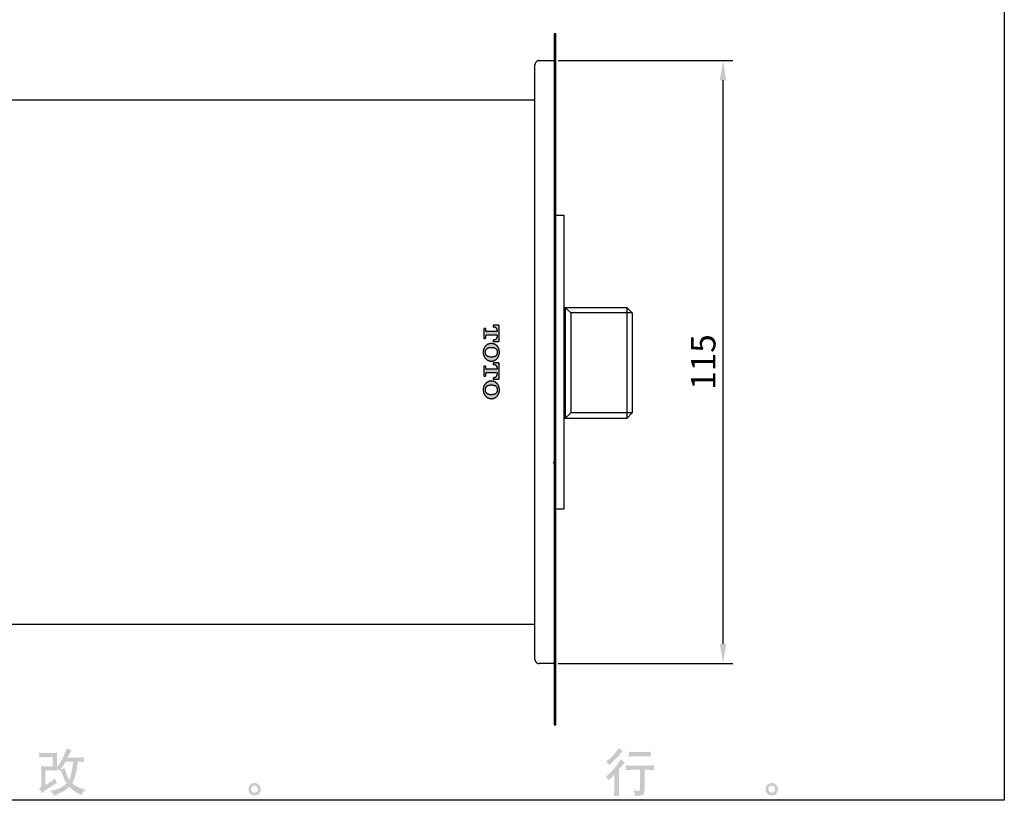
# Model space of a CAD drawing. Units: inches. Extents: x 6.9 to 85.5, y 221.8 to 281.8.
# Drawn here: x 45.2 to 85.5, y 221.8 to 253.8 of the extents above; entities that cross this region are included whole.
import ezdxf

# ---------------------------------------------------------------- set-up
doc = ezdxf.new("R2010")
doc.units = ezdxf.units.IN
doc.header["$MEASUREMENT"] = 0
doc.layers.add('图层 1', color=7, linetype='Continuous')
doc.styles.get("Standard").update_dxf_attribs({"font": 'arial.ttf'})
doc.dimstyles.new('hau', dxfattribs={"dimtxt": 1, "dimasz": 0.8, "dimexe": 0.4, "dimexo": 0.2, "dimgap": 0.3, "dimtad": 1, "dimdec": 1, "dimzin": 0, "dimdsep": 46, "dimtxsty": 'Standard', "dimcen": 0.09, "dimadec": 0, "dimazin": 0, "dimtfac": 1, "dimtdec": 1, "dimtofl": 0, "dimtmove": 0, "dimatfit": 3, "dimfxl": 1, "dimtolj": 1, "dimtzin": 0, "dimarcsym": 0})

# ---------------------------------------------------------------- blocks, each defined once
blk = doc.blocks.new('*D8')
at = {"color": 0, "lineweight": -2, "transparency": 16777216}
for p, q in [((67.243, 252.104), (74.394, 252.104)), ((73.994, 228.232), (73.994, 251.304)), ((67.243, 227.432), (74.394, 227.432))]:
    blk.add_line(p, q, dxfattribs=at)
at = {"color": 0, "transparency": 16777216}
for points in [[(73.86, 251.304), (74.127, 251.304), (73.994, 252.104)], [(73.86, 228.232), (74.127, 228.232), (73.994, 227.432)]]:
    blk.add_solid(points, dxfattribs=at)
at = {"layer": 'Defpoints', "color": 0, "transparency": 16777216}
for p in [(67.043, 252.104), (73.994, 252.104), (67.043, 227.432)]:
    blk.add_point(p, dxfattribs=at)
at = {"color": 0, "lineweight": -2, "transparency": 16777216, "insert": (73.183, 239.768), "char_height": 1, "attachment_point": 5, "rotation": 90}
blk.add_mtext('\\A1;115', dxfattribs=at)

msp = doc.modelspace()

# ---------------------------------------------------------------- hatches: boundary and pattern name
h = msp.add_hatch(color=256)
h.dxf.hatch_style = 1
h.paths.add_polyline_path([(67.084, 235.666), (67.151, 235.733), (67.151, 253.207), (67.084, 253.207)])
h = msp.add_hatch(color=256)
h.dxf.hatch_style = 1
h.paths.add_polyline_path([(67.084, 224.925), (67.151, 224.925), (67.151, 253.207), (67.084, 253.207)])
at = {"lineweight": -2}
h = msp.add_hatch(color=256, dxfattribs=at)
h.dxf.hatch_style = 1
h.paths.add_polyline_path([(64.819, 241.273), (64.587, 241.273), (64.587, 241.198), (64.619, 241.198), (64.628, 241.198), (64.636, 241.198), (64.645, 241.193), (64.655, 241.193), (64.663, 241.188), (64.672, 241.188), (64.677, 241.184), (64.693, 241.176), (64.699, 241.171), (64.713, 241.156), (64.717, 241.153), (64.721, 241.144), (64.726, 241.135), (64.73, 241.131), (64.735, 241.122), (64.739, 241.113), (64.744, 241.104), (64.744, 241.095), (64.744, 241.082), (64.748, 241.073), (64.748, 241.015), (64.32, 241.015), (64.311, 241.015), (64.307, 241.015), (64.297, 241.024), (64.293, 241.024), (64.289, 241.028), (64.284, 241.033), (64.28, 241.037), (64.28, 241.041), (64.275, 241.046), (64.275, 241.055), (64.275, 241.059), (64.275, 241.14), (64.2, 241.14), (64.2, 240.733), (64.275, 240.733), (64.275, 240.814), (64.275, 240.828), (64.275, 240.832), (64.28, 240.836), (64.28, 240.841), (64.284, 240.845), (64.289, 240.85), (64.293, 240.85), (64.298, 240.854), (64.302, 240.858), (64.311, 240.858), (64.315, 240.863), (64.32, 240.863), (64.748, 240.863), (64.748, 240.805), (64.744, 240.796), (64.744, 240.787), (64.744, 240.778), (64.744, 240.769), (64.739, 240.76), (64.735, 240.756), (64.726, 240.739), (64.721, 240.733), (64.717, 240.725), (64.712, 240.72), (64.708, 240.711), (64.699, 240.707), (64.694, 240.702), (64.685, 240.698), (64.677, 240.693), (64.672, 240.689), (64.663, 240.685), (64.655, 240.685), (64.645, 240.68), (64.636, 240.68), (64.628, 240.68), (64.619, 240.68), (64.587, 240.68), (64.587, 240.604), (64.819, 240.604)])
h.paths.add_polyline_path([(64.752, 240.421), (64.744, 240.43), (64.735, 240.439), (64.721, 240.448), (64.712, 240.457), (64.699, 240.466), (64.69, 240.475), (64.677, 240.484), (64.663, 240.488), (64.655, 240.497), (64.641, 240.502), (64.628, 240.506), (64.614, 240.515), (64.601, 240.52), (64.587, 240.52), (64.574, 240.524), (64.561, 240.528), (64.547, 240.528), (64.53, 240.528), (64.516, 240.528), (64.503, 240.528), (64.489, 240.528), (64.476, 240.528), (64.463, 240.528), (64.449, 240.524), (64.436, 240.52), (64.418, 240.52), (64.405, 240.515), (64.396, 240.506), (64.382, 240.502), (64.369, 240.497), (64.355, 240.488), (64.342, 240.484), (64.333, 240.475), (64.32, 240.466), (64.307, 240.457), (64.298, 240.448), (64.289, 240.439), (64.28, 240.43), (64.267, 240.421), (64.258, 240.408), (64.249, 240.399), (64.244, 240.386), (64.235, 240.372), (64.226, 240.359), (64.217, 240.346), (64.213, 240.332), (64.208, 240.319), (64.2, 240.305), (64.195, 240.292), (64.191, 240.274), (64.187, 240.261), (64.187, 240.243), (64.182, 240.23), (64.182, 240.216), (64.177, 240.198), (64.177, 240.185), (64.177, 240.167), (64.177, 240.154), (64.177, 240.136), (64.182, 240.122), (64.182, 240.109), (64.187, 240.091), (64.187, 240.078), (64.191, 240.065), (64.195, 240.047), (64.2, 240.033), (64.208, 240.02), (64.213, 240.007), (64.217, 239.989), (64.226, 239.975), (64.235, 239.962), (64.244, 239.953), (64.249, 239.94), (64.258, 239.926), (64.267, 239.917), (64.28, 239.908), (64.289, 239.895), (64.298, 239.886), (64.307, 239.877), (64.32, 239.868), (64.333, 239.864), (64.342, 239.855), (64.355, 239.846), (64.369, 239.842), (64.382, 239.833), (64.396, 239.828), (64.405, 239.824), (64.418, 239.819), (64.436, 239.815), (64.449, 239.815), (64.463, 239.81), (64.476, 239.81), (64.489, 239.806), (64.503, 239.806), (64.516, 239.806), (64.53, 239.806), (64.547, 239.81), (64.561, 239.81), (64.574, 239.815), (64.587, 239.815), (64.601, 239.819), (64.614, 239.824), (64.628, 239.828), (64.641, 239.833), (64.655, 239.842), (64.663, 239.846), (64.677, 239.855), (64.69, 239.864), (64.699, 239.868), (64.712, 239.877), (64.721, 239.886), (64.735, 239.895), (64.744, 239.908), (64.752, 239.917), (64.761, 239.926), (64.77, 239.94), (64.779, 239.953), (64.788, 239.962), (64.793, 239.975), (64.801, 239.989), (64.806, 240.007), (64.815, 240.02), (64.819, 240.033), (64.824, 240.047), (64.828, 240.065), (64.833, 240.078), (64.837, 240.091), (64.837, 240.109), (64.842, 240.122), (64.842, 240.136), (64.842, 240.154), (64.842, 240.167), (64.842, 240.185), (64.842, 240.198), (64.842, 240.216), (64.837, 240.23), (64.837, 240.243), (64.833, 240.261), (64.828, 240.274), (64.824, 240.292), (64.819, 240.305), (64.815, 240.319), (64.806, 240.332), (64.801, 240.346), (64.793, 240.359), (64.788, 240.372), (64.779, 240.386), (64.77, 240.399), (64.761, 240.408)])
h.paths.add_polyline_path([(64.592, 240.35), (64.61, 240.346), (64.623, 240.341), (64.641, 240.337), (64.655, 240.332), (64.663, 240.328), (64.672, 240.323), (64.681, 240.319), (64.69, 240.314), (64.699, 240.305), (64.708, 240.301), (64.717, 240.296), (64.721, 240.288), (64.73, 240.279), (64.735, 240.274), (64.739, 240.265), (64.744, 240.256), (64.748, 240.247), (64.752, 240.238), (64.757, 240.23), (64.761, 240.216), (64.761, 240.207), (64.766, 240.198), (64.766, 240.189), (64.766, 240.18), (64.766, 240.167), (64.766, 240.158), (64.766, 240.149), (64.766, 240.141), (64.761, 240.127), (64.761, 240.118), (64.757, 240.109), (64.752, 240.1), (64.748, 240.091), (64.744, 240.082), (64.739, 240.074), (64.735, 240.065), (64.73, 240.055), (64.721, 240.051), (64.717, 240.042), (64.708, 240.038), (64.699, 240.029), (64.69, 240.024), (64.681, 240.02), (64.672, 240.015), (64.663, 240.011), (64.655, 240.007), (64.641, 240.002), (64.623, 239.998), (64.61, 239.993), (64.592, 239.989), (64.574, 239.984), (64.561, 239.984), (64.543, 239.984), (64.525, 239.98), (64.512, 239.98), (64.494, 239.98), (64.476, 239.984), (64.463, 239.984), (64.445, 239.984), (64.427, 239.989), (64.414, 239.993), (64.396, 239.998), (64.382, 240.002), (64.365, 240.007), (64.355, 240.011), (64.347, 240.015), (64.338, 240.02), (64.329, 240.024), (64.32, 240.029), (64.315, 240.038), (64.307, 240.042), (64.298, 240.051), (64.293, 240.055), (64.284, 240.065), (64.28, 240.074), (64.275, 240.082), (64.271, 240.091), (64.267, 240.1), (64.262, 240.109), (64.262, 240.118), (64.258, 240.127), (64.258, 240.141), (64.253, 240.149), (64.253, 240.158), (64.253, 240.167), (64.253, 240.18), (64.253, 240.189), (64.258, 240.198), (64.258, 240.207), (64.262, 240.216), (64.262, 240.23), (64.267, 240.238), (64.271, 240.247), (64.275, 240.256), (64.28, 240.265), (64.284, 240.274), (64.293, 240.279), (64.298, 240.288), (64.307, 240.296), (64.315, 240.301), (64.32, 240.305), (64.329, 240.314), (64.338, 240.319), (64.347, 240.323), (64.355, 240.328), (64.365, 240.332), (64.382, 240.337), (64.396, 240.341), (64.414, 240.346), (64.427, 240.35), (64.445, 240.35), (64.463, 240.354), (64.476, 240.354), (64.494, 240.354), (64.512, 240.354), (64.525, 240.354), (64.543, 240.354), (64.561, 240.354), (64.574, 240.35)], flags=16)
h.paths.add_polyline_path([(64.819, 239.735), (64.587, 239.735), (64.587, 239.659), (64.619, 239.659), (64.628, 239.659), (64.636, 239.659), (64.645, 239.659), (64.655, 239.654), (64.663, 239.654), (64.672, 239.65), (64.677, 239.645), (64.694, 239.637), (64.699, 239.632), (64.708, 239.627), (64.712, 239.618), (64.717, 239.614), (64.721, 239.605), (64.726, 239.601), (64.73, 239.592), (64.735, 239.583), (64.739, 239.574), (64.744, 239.565), (64.744, 239.542), (64.748, 239.534), (64.748, 239.476), (64.32, 239.476), (64.311, 239.476), (64.307, 239.48), (64.302, 239.48), (64.298, 239.485), (64.293, 239.485), (64.289, 239.489), (64.284, 239.494), (64.275, 239.503), (64.275, 239.511), (64.275, 239.525), (64.275, 239.605), (64.2, 239.605), (64.2, 239.195), (64.275, 239.195), (64.275, 239.275), (64.275, 239.289), (64.275, 239.293), (64.28, 239.297), (64.28, 239.302), (64.284, 239.306), (64.293, 239.315), (64.298, 239.315), (64.302, 239.32), (64.307, 239.32), (64.311, 239.324), (64.32, 239.324), (64.748, 239.324), (64.748, 239.266), (64.744, 239.257), (64.744, 239.248), (64.744, 239.239), (64.744, 239.23), (64.739, 239.226), (64.735, 239.217), (64.727, 239.201), (64.721, 239.195), (64.717, 239.186), (64.712, 239.181), (64.708, 239.172), (64.699, 239.168), (64.694, 239.164), (64.685, 239.159), (64.677, 239.154), (64.672, 239.15), (64.663, 239.146), (64.655, 239.146), (64.645, 239.141), (64.636, 239.141), (64.628, 239.141), (64.619, 239.141), (64.587, 239.141), (64.587, 239.065), (64.819, 239.065)])
h.paths.add_polyline_path([(64.824, 238.753), (64.819, 238.766), (64.815, 238.78), (64.806, 238.793), (64.801, 238.807), (64.793, 238.82), (64.788, 238.833), (64.779, 238.846), (64.77, 238.86), (64.761, 238.869), (64.752, 238.882), (64.744, 238.891), (64.735, 238.9), (64.721, 238.914), (64.712, 238.922), (64.699, 238.932), (64.69, 238.936), (64.677, 238.945), (64.663, 238.954), (64.655, 238.958), (64.641, 238.963), (64.628, 238.971), (64.614, 238.976), (64.601, 238.981), (64.587, 238.981), (64.574, 238.985), (64.561, 238.99), (64.547, 238.99), (64.53, 238.99), (64.516, 238.994), (64.503, 238.994), (64.489, 238.99), (64.476, 238.99), (64.463, 238.99), (64.449, 238.985), (64.436, 238.981), (64.418, 238.981), (64.405, 238.976), (64.396, 238.971), (64.382, 238.963), (64.369, 238.958), (64.355, 238.954), (64.342, 238.945), (64.333, 238.936), (64.32, 238.932), (64.307, 238.922), (64.298, 238.914), (64.289, 238.9), (64.28, 238.891), (64.267, 238.882), (64.258, 238.869), (64.249, 238.86), (64.244, 238.846), (64.235, 238.833), (64.226, 238.82), (64.217, 238.807), (64.213, 238.793), (64.208, 238.78), (64.2, 238.766), (64.195, 238.753), (64.191, 238.735), (64.187, 238.722), (64.187, 238.708), (64.182, 238.691), (64.182, 238.677), (64.177, 238.66), (64.177, 238.646), (64.177, 238.633), (64.177, 238.615), (64.177, 238.601), (64.182, 238.584), (64.182, 238.57), (64.187, 238.553), (64.187, 238.539), (64.191, 238.525), (64.195, 238.508), (64.2, 238.494), (64.208, 238.481), (64.213, 238.467), (64.217, 238.454), (64.226, 238.441), (64.235, 238.427), (64.244, 238.414), (64.249, 238.401), (64.258, 238.392), (64.267, 238.378), (64.28, 238.369), (64.289, 238.36), (64.298, 238.347), (64.307, 238.338), (64.32, 238.334), (64.333, 238.325), (64.342, 238.316), (64.355, 238.307), (64.369, 238.302), (64.382, 238.298), (64.396, 238.289), (64.405, 238.285), (64.418, 238.281), (64.436, 238.281), (64.449, 238.276), (64.463, 238.271), (64.476, 238.271), (64.489, 238.271), (64.503, 238.267), (64.516, 238.267), (64.53, 238.271), (64.547, 238.271), (64.561, 238.271), (64.574, 238.276), (64.587, 238.281), (64.601, 238.281), (64.614, 238.285), (64.628, 238.289), (64.641, 238.298), (64.655, 238.302), (64.663, 238.307), (64.677, 238.316), (64.69, 238.325), (64.699, 238.334), (64.712, 238.338), (64.721, 238.347), (64.735, 238.36), (64.744, 238.369), (64.752, 238.378), (64.761, 238.392), (64.77, 238.401), (64.779, 238.414), (64.788, 238.427), (64.793, 238.441), (64.801, 238.454), (64.806, 238.467), (64.815, 238.481), (64.819, 238.494), (64.824, 238.508), (64.828, 238.525), (64.833, 238.539), (64.837, 238.553), (64.837, 238.57), (64.842, 238.584), (64.842, 238.601), (64.842, 238.615), (64.842, 238.633), (64.842, 238.646), (64.842, 238.66), (64.842, 238.677), (64.837, 238.691), (64.837, 238.708), (64.833, 238.722), (64.828, 238.735)])
h.paths.add_polyline_path([(64.735, 238.735), (64.739, 238.726), (64.744, 238.717), (64.748, 238.708), (64.752, 238.699), (64.757, 238.691), (64.761, 238.682), (64.761, 238.668), (64.766, 238.66), (64.766, 238.65), (64.766, 238.641), (64.766, 238.633), (64.766, 238.619), (64.766, 238.61), (64.766, 238.601), (64.761, 238.592), (64.761, 238.579), (64.757, 238.57), (64.752, 238.561), (64.748, 238.553), (64.744, 238.543), (64.739, 238.535), (64.735, 238.525), (64.73, 238.521), (64.721, 238.512), (64.717, 238.503), (64.708, 238.499), (64.699, 238.49), (64.69, 238.486), (64.681, 238.481), (64.672, 238.477), (64.663, 238.472), (64.655, 238.467), (64.641, 238.463), (64.623, 238.459), (64.61, 238.454), (64.592, 238.45), (64.574, 238.45), (64.561, 238.445), (64.543, 238.445), (64.525, 238.441), (64.512, 238.441), (64.494, 238.441), (64.476, 238.445), (64.463, 238.445), (64.445, 238.45), (64.427, 238.45), (64.414, 238.454), (64.396, 238.459), (64.382, 238.463), (64.365, 238.467), (64.355, 238.472), (64.347, 238.477), (64.338, 238.481), (64.329, 238.486), (64.32, 238.49), (64.315, 238.499), (64.307, 238.503), (64.298, 238.512), (64.293, 238.521), (64.284, 238.525), (64.28, 238.535), (64.275, 238.543), (64.271, 238.553), (64.267, 238.561), (64.262, 238.57), (64.262, 238.579), (64.258, 238.592), (64.258, 238.601), (64.253, 238.61), (64.253, 238.619), (64.253, 238.633), (64.253, 238.641), (64.253, 238.65), (64.258, 238.66), (64.258, 238.668), (64.262, 238.682), (64.262, 238.691), (64.267, 238.699), (64.271, 238.708), (64.275, 238.717), (64.28, 238.726), (64.284, 238.735), (64.293, 238.74), (64.298, 238.749), (64.307, 238.758), (64.315, 238.762), (64.32, 238.771), (64.329, 238.775), (64.338, 238.78), (64.347, 238.784), (64.355, 238.789), (64.365, 238.793), (64.382, 238.798), (64.396, 238.802), (64.414, 238.807), (64.427, 238.811), (64.445, 238.811), (64.463, 238.816), (64.476, 238.816), (64.494, 238.82), (64.512, 238.82), (64.525, 238.82), (64.543, 238.816), (64.561, 238.816), (64.574, 238.811), (64.592, 238.811), (64.61, 238.807), (64.623, 238.802), (64.641, 238.798), (64.655, 238.793), (64.663, 238.789), (64.672, 238.784), (64.681, 238.78), (64.69, 238.775), (64.699, 238.771), (64.708, 238.762), (64.717, 238.758), (64.721, 238.749), (64.73, 238.74)], flags=16)
at = {"layer": '图层 1'}
h = msp.add_hatch(color=256, dxfattribs=at)
h.dxf.hatch_style = 2
edge = h.paths.add_edge_path()
edge.add_spline(control_points=[(46.119, 222.123), (46.119, 222.123), (46.181, 222.176), (46.181, 222.176), (46.242, 222.229), (46.31, 222.279), (46.385, 222.327), (46.385, 222.327), (46.513, 222.404), (46.513, 222.404), (46.513, 222.404), (46.652, 222.493), (46.652, 222.493), (46.652, 222.493), (46.73, 222.54), (46.73, 222.54), (46.706, 222.583), (46.688, 222.617), (46.679, 222.641), (46.67, 222.665), (46.661, 222.695), (46.652, 222.732), (46.584, 222.673), (46.52, 222.624), (46.459, 222.586), (46.459, 222.586), (46.255, 222.453), (46.255, 222.453), (46.255, 222.453), (46.255, 223.051), (46.255, 223.051), (46.255, 223.051), (46.513, 223.051), (46.513, 223.051), (46.584, 223.051), (46.662, 223.048), (46.748, 223.04), (46.745, 223.075), (46.743, 223.11), (46.743, 223.146), (46.775, 223.111), (46.807, 223.076), (46.838, 223.038), (46.838, 223.038), (46.884, 223.102), (46.884, 223.102), (46.9, 223.049), (46.922, 222.983), (46.951, 222.903), (46.979, 222.824), (47.006, 222.757), (47.031, 222.701), (47.057, 222.645), (47.09, 222.586), (47.132, 222.524), (47.085, 222.477), (47.011, 222.424), (46.911, 222.365), (46.81, 222.305), (46.69, 222.261), (46.549, 222.232), (46.549, 222.232), (46.461, 222.214), (46.461, 222.214), (46.508, 222.165), (46.539, 222.132), (46.553, 222.114), (46.568, 222.095), (46.586, 222.063), (46.609, 222.019), (46.609, 222.019), (46.686, 222.048), (46.686, 222.048), (46.716, 222.059), (46.767, 222.083), (46.84, 222.119), (46.913, 222.154), (46.978, 222.19), (47.035, 222.223), (47.091, 222.257), (47.16, 222.31), (47.239, 222.383), (47.314, 222.317), (47.38, 222.261), (47.438, 222.216), (47.496, 222.17), (47.577, 222.122), (47.682, 222.071), (47.682, 222.071), (47.731, 222.046), (47.731, 222.046), (47.77, 222.112), (47.797, 222.155), (47.812, 222.174), (47.827, 222.192), (47.861, 222.22), (47.913, 222.257), (47.913, 222.257), (47.839, 222.278), (47.839, 222.278), (47.763, 222.298), (47.683, 222.329), (47.6, 222.37), (47.516, 222.411), (47.462, 222.441), (47.436, 222.462), (47.411, 222.482), (47.386, 222.505), (47.361, 222.53), (47.418, 222.632), (47.458, 222.73), (47.483, 222.826), (47.508, 222.921), (47.528, 223.02), (47.544, 223.125), (47.56, 223.229), (47.573, 223.324), (47.585, 223.409), (47.585, 223.409), (47.618, 223.409), (47.618, 223.409), (47.623, 223.409), (47.697, 223.406), (47.839, 223.399), (47.833, 223.452), (47.83, 223.483), (47.829, 223.492), (47.828, 223.502), (47.829, 223.514), (47.83, 223.528), (47.832, 223.543), (47.835, 223.563), (47.839, 223.59), (47.755, 223.582), (47.681, 223.579), (47.618, 223.58), (47.618, 223.58), (47.173, 223.58), (47.173, 223.58), (47.242, 223.722), (47.283, 223.803), (47.295, 223.823), (47.295, 223.823), (47.328, 223.881), (47.328, 223.881), (47.239, 223.909), (47.172, 223.936), (47.13, 223.964), (47.13, 223.964), (47.103, 223.877), (47.103, 223.877), (47.095, 223.852), (47.077, 223.807), (47.051, 223.741), (47.025, 223.676), (47.005, 223.628), (46.992, 223.6), (46.979, 223.572), (46.951, 223.518), (46.907, 223.439), (46.862, 223.359), (46.823, 223.302), (46.789, 223.266), (46.789, 223.266), (46.737, 223.212), (46.737, 223.212), (46.737, 223.212), (46.737, 223.551), (46.737, 223.551), (46.737, 223.584), (46.737, 223.616), (46.738, 223.645), (46.738, 223.676), (46.742, 223.719), (46.748, 223.776), (46.657, 223.77), (46.583, 223.768), (46.528, 223.768), (46.528, 223.768), (46.251, 223.768), (46.251, 223.768), (46.184, 223.768), (46.102, 223.77), (46.002, 223.776), (46.002, 223.776), (46.009, 223.721), (46.009, 223.721), (46.009, 223.721), (46.009, 223.682), (46.009, 223.682), (46.009, 223.682), (46.009, 223.654), (46.009, 223.654), (46.007, 223.639), (46.005, 223.617), (46.002, 223.588), (46.11, 223.594), (46.195, 223.597), (46.257, 223.597), (46.257, 223.597), (46.552, 223.597), (46.552, 223.597), (46.552, 223.597), (46.552, 223.222), (46.552, 223.222), (46.552, 223.222), (46.309, 223.222), (46.309, 223.222), (46.245, 223.222), (46.17, 223.225), (46.082, 223.232), (46.082, 223.232), (46.088, 223.096), (46.088, 223.096), (46.091, 223.033), (46.092, 222.992), (46.092, 222.974), (46.092, 222.974), (46.092, 222.476), (46.092, 222.476), (46.092, 222.449), (46.09, 222.427), (46.087, 222.409), (46.083, 222.392), (46.077, 222.377), (46.068, 222.364), (46.059, 222.351), (46.035, 222.329), (45.995, 222.298), (46.045, 222.241), (46.086, 222.182), (46.119, 222.123)], knot_values=[0, 0, 0, 0, 0.352778, 0.352778, 0.352778, 0.705556, 0.705556, 0.705556, 1.058333, 1.058333, 1.058333, 1.411111, 1.411111, 1.411111, 1.763889, 1.763889, 1.763889, 2.116667, 2.116667, 2.116667, 2.469444, 2.469444, 2.469444, 2.822222, 2.822222, 2.822222, 3.175, 3.175, 3.175, 3.527778, 3.527778, 3.527778, 3.880556, 3.880556, 3.880556, 4.233333, 4.233333, 4.233333, 4.586111, 4.586111, 4.586111, 4.938889, 4.938889, 4.938889, 5.291667, 5.291667, 5.291667, 5.644444, 5.644444, 5.644444, 5.997222, 5.997222, 5.997222, 6.35, 6.35, 6.35, 6.702778, 6.702778, 6.702778, 7.055556, 7.055556, 7.055556, 7.408333, 7.408333, 7.408333, 7.761111, 7.761111, 7.761111, 8.113889, 8.113889, 8.113889, 8.466667, 8.466667, 8.466667, 8.819444, 8.819444, 8.819444, 9.172222, 9.172222, 9.172222, 9.525, 9.525, 9.525, 9.877778, 9.877778, 9.877778, 10.230556, 10.230556, 10.230556, 10.583333, 10.583333, 10.583333, 10.936111, 10.936111, 10.936111, 11.288889, 11.288889, 11.288889, 11.641667, 11.641667, 11.641667, 11.994444, 11.994444, 11.994444, 12.347222, 12.347222, 12.347222, 12.7, 12.7, 12.7, 13.052778, 13.052778, 13.052778, 13.405556, 13.405556, 13.405556, 13.758333, 13.758333, 13.758333, 14.111111, 14.111111, 14.111111, 14.463889, 14.463889, 14.463889, 14.816667, 14.816667, 14.816667, 15.169444, 15.169444, 15.169444, 15.522222, 15.522222, 15.522222, 15.875, 15.875, 15.875, 16.227778, 16.227778, 16.227778, 16.580556, 16.580556, 16.580556, 16.933333, 16.933333, 16.933333, 17.286111, 17.286111, 17.286111, 17.638889, 17.638889, 17.638889, 17.991667, 17.991667, 17.991667, 18.344444, 18.344444, 18.344444, 18.697222, 18.697222, 18.697222, 19.05, 19.05, 19.05, 19.402778, 19.402778, 19.402778, 19.755556, 19.755556, 19.755556, 20.108333, 20.108333, 20.108333, 20.461111, 20.461111, 20.461111, 20.813889, 20.813889, 20.813889, 21.166667, 21.166667, 21.166667, 21.519444, 21.519444, 21.519444, 21.872222, 21.872222, 21.872222, 22.225, 22.225, 22.225, 22.577778, 22.577778, 22.577778, 22.930556, 22.930556, 22.930556, 23.283333, 23.283333, 23.283333, 23.636111, 23.636111, 23.636111, 23.988889, 23.988889, 23.988889, 24.341667, 24.341667, 24.341667, 24.694444, 24.694444, 24.694444, 25.047222, 25.047222, 25.047222, 25.4, 25.4, 25.4, 25.752778, 25.752778, 25.752778, 26.105556, 26.105556, 26.105556, 26.458333, 26.458333, 26.458333, 26.811111, 26.811111, 26.811111, 27.163889, 27.163889, 27.163889, 27.163889], degree=3, periodic=0)
edge.add_line((46.119, 222.123), (46.119, 222.123))
edge = h.paths.add_edge_path()
edge.add_spline(control_points=[(46.89, 223.114), (46.89, 223.114), (46.96, 223.207), (46.96, 223.207), (46.97, 223.219), (47.013, 223.286), (47.09, 223.409), (47.09, 223.409), (47.392, 223.409), (47.392, 223.409), (47.392, 223.409), (47.38, 223.275), (47.38, 223.275), (47.377, 223.242), (47.368, 223.184), (47.354, 223.101), (47.339, 223.018), (47.324, 222.944), (47.308, 222.878), (47.291, 222.812), (47.267, 222.741), (47.237, 222.667), (47.237, 222.667), (47.204, 222.721), (47.204, 222.721), (47.2, 222.725), (47.184, 222.761), (47.157, 222.83), (47.157, 222.83), (47.121, 222.913), (47.121, 222.913), (47.105, 222.954), (47.085, 223.033), (47.061, 223.147), (47.005, 223.125), (46.948, 223.114), (46.89, 223.114)], knot_values=[0, 0, 0, 0, 0.352778, 0.352778, 0.352778, 0.705556, 0.705556, 0.705556, 1.058333, 1.058333, 1.058333, 1.411111, 1.411111, 1.411111, 1.763889, 1.763889, 1.763889, 2.116667, 2.116667, 2.116667, 2.469444, 2.469444, 2.469444, 2.822222, 2.822222, 2.822222, 3.175, 3.175, 3.175, 3.527778, 3.527778, 3.527778, 3.880556, 3.880556, 3.880556, 4.233333, 4.233333, 4.233333, 4.233333], degree=3, periodic=0)
edge.add_line((46.89, 223.114), (46.89, 223.114))
h = msp.add_hatch(color=256, dxfattribs=at)
h.dxf.hatch_style = 2
edge = h.paths.add_edge_path()
edge.add_spline(control_points=[(69.325, 222.649), (69.325, 222.649), (69.352, 222.678), (69.352, 222.678), (69.352, 222.678), (69.455, 222.786), (69.455, 222.786), (69.474, 222.806), (69.504, 222.839), (69.544, 222.883), (69.544, 222.883), (69.544, 222.3), (69.544, 222.3), (69.544, 222.265), (69.543, 222.225), (69.54, 222.18), (69.537, 222.134), (69.534, 222.074), (69.529, 221.998), (69.587, 222.006), (69.66, 222.006), (69.745, 221.998), (69.745, 221.998), (69.733, 222.165), (69.733, 222.165), (69.73, 222.198), (69.729, 222.243), (69.729, 222.3), (69.729, 222.3), (69.729, 223.087), (69.729, 223.087), (69.729, 223.087), (69.793, 223.162), (69.793, 223.162), (69.793, 223.162), (69.877, 223.259), (69.877, 223.259), (69.877, 223.259), (69.977, 223.375), (69.977, 223.375), (69.908, 223.428), (69.851, 223.475), (69.807, 223.515), (69.807, 223.515), (69.776, 223.461), (69.776, 223.461), (69.711, 223.353), (69.629, 223.239), (69.527, 223.12), (69.427, 223.002), (69.327, 222.905), (69.228, 222.829), (69.228, 222.829), (69.193, 222.802), (69.193, 222.802), (69.245, 222.763), (69.289, 222.713), (69.325, 222.649)], knot_values=[0, 0, 0, 0, 0.352778, 0.352778, 0.352778, 0.705556, 0.705556, 0.705556, 1.058333, 1.058333, 1.058333, 1.411111, 1.411111, 1.411111, 1.763889, 1.763889, 1.763889, 2.116667, 2.116667, 2.116667, 2.469444, 2.469444, 2.469444, 2.822222, 2.822222, 2.822222, 3.175, 3.175, 3.175, 3.527778, 3.527778, 3.527778, 3.880556, 3.880556, 3.880556, 4.233333, 4.233333, 4.233333, 4.586111, 4.586111, 4.586111, 4.938889, 4.938889, 4.938889, 5.291667, 5.291667, 5.291667, 5.644444, 5.644444, 5.644444, 5.997222, 5.997222, 5.997222, 6.35, 6.35, 6.35, 6.702778, 6.702778, 6.702778, 6.702778], degree=3, periodic=0)
edge.add_line((69.325, 222.649), (69.325, 222.649))
edge = h.paths.add_edge_path()
edge.add_spline(control_points=[(69.285, 223.337), (69.298, 223.321), (69.314, 223.297), (69.332, 223.267), (69.332, 223.267), (69.356, 223.29), (69.356, 223.29), (69.457, 223.382), (69.556, 223.48), (69.652, 223.583), (69.749, 223.685), (69.808, 223.748), (69.832, 223.772), (69.832, 223.772), (69.894, 223.831), (69.894, 223.831), (69.835, 223.876), (69.78, 223.922), (69.729, 223.972), (69.729, 223.972), (69.691, 223.912), (69.691, 223.912), (69.64, 223.831), (69.571, 223.745), (69.483, 223.654), (69.394, 223.563), (69.315, 223.496), (69.245, 223.453), (69.245, 223.453), (69.197, 223.424), (69.197, 223.424), (69.243, 223.383), (69.272, 223.354), (69.285, 223.337)], knot_values=[0, 0, 0, 0, 0.352778, 0.352778, 0.352778, 0.705556, 0.705556, 0.705556, 1.058333, 1.058333, 1.058333, 1.411111, 1.411111, 1.411111, 1.763889, 1.763889, 1.763889, 2.116667, 2.116667, 2.116667, 2.469444, 2.469444, 2.469444, 2.822222, 2.822222, 2.822222, 3.175, 3.175, 3.175, 3.527778, 3.527778, 3.527778, 3.880556, 3.880556, 3.880556, 3.880556], degree=3, periodic=0)
edge.add_line((69.285, 223.337), (69.285, 223.337))
edge = h.paths.add_edge_path()
edge.add_spline(control_points=[(70.003, 223.266), (70.003, 223.266), (70.011, 223.198), (70.011, 223.198), (70.011, 223.194), (70.01, 223.184), (70.01, 223.167), (70.009, 223.151), (70.008, 223.136), (70.008, 223.122), (70.007, 223.109), (70.006, 223.089), (70.003, 223.064), (70.172, 223.075), (70.26, 223.08), (70.267, 223.08), (70.267, 223.08), (70.594, 223.08), (70.594, 223.08), (70.594, 223.08), (70.594, 222.353), (70.594, 222.353), (70.594, 222.298), (70.589, 222.261), (70.58, 222.243), (70.571, 222.224), (70.548, 222.214), (70.511, 222.214), (70.474, 222.213), (70.409, 222.221), (70.315, 222.237), (70.355, 222.161), (70.378, 222.11), (70.383, 222.083), (70.389, 222.057), (70.393, 222.029), (70.396, 222.001), (70.549, 222.018), (70.645, 222.032), (70.683, 222.042), (70.721, 222.052), (70.747, 222.072), (70.759, 222.1), (70.772, 222.128), (70.779, 222.179), (70.779, 222.252), (70.779, 222.252), (70.779, 223.08), (70.779, 223.08), (70.779, 223.08), (70.894, 223.08), (70.894, 223.08), (70.918, 223.08), (71.012, 223.075), (71.178, 223.064), (71.172, 223.122), (71.169, 223.156), (71.168, 223.165), (71.167, 223.173), (71.168, 223.186), (71.169, 223.201), (71.171, 223.216), (71.173, 223.238), (71.178, 223.266), (71.062, 223.256), (70.967, 223.251), (70.892, 223.251), (70.892, 223.251), (70.267, 223.251), (70.267, 223.251), (70.209, 223.251), (70.121, 223.256), (70.003, 223.266)], knot_values=[0, 0, 0, 0, 0.352778, 0.352778, 0.352778, 0.705556, 0.705556, 0.705556, 1.058333, 1.058333, 1.058333, 1.411111, 1.411111, 1.411111, 1.763889, 1.763889, 1.763889, 2.116667, 2.116667, 2.116667, 2.469444, 2.469444, 2.469444, 2.822222, 2.822222, 2.822222, 3.175, 3.175, 3.175, 3.527778, 3.527778, 3.527778, 3.880556, 3.880556, 3.880556, 4.233333, 4.233333, 4.233333, 4.586111, 4.586111, 4.586111, 4.938889, 4.938889, 4.938889, 5.291667, 5.291667, 5.291667, 5.644444, 5.644444, 5.644444, 5.997222, 5.997222, 5.997222, 6.35, 6.35, 6.35, 6.702778, 6.702778, 6.702778, 7.055556, 7.055556, 7.055556, 7.408333, 7.408333, 7.408333, 7.761111, 7.761111, 7.761111, 8.113889, 8.113889, 8.113889, 8.466667, 8.466667, 8.466667, 8.466667], degree=3, periodic=0)
edge.add_line((70.003, 223.266), (70.003, 223.266))
edge = h.paths.add_edge_path()
edge.add_spline(control_points=[(70.795, 223.805), (70.795, 223.805), (70.384, 223.805), (70.384, 223.805), (70.32, 223.805), (70.236, 223.81), (70.132, 223.82), (70.132, 223.82), (70.14, 223.754), (70.14, 223.754), (70.143, 223.733), (70.143, 223.712), (70.14, 223.69), (70.137, 223.669), (70.134, 223.645), (70.132, 223.618), (70.229, 223.629), (70.314, 223.634), (70.384, 223.634), (70.384, 223.634), (70.795, 223.634), (70.795, 223.634), (70.86, 223.634), (70.943, 223.629), (71.043, 223.618), (71.043, 223.618), (71.033, 223.681), (71.033, 223.681), (71.03, 223.689), (71.029, 223.701), (71.031, 223.72), (71.031, 223.743), (71.035, 223.776), (71.043, 223.82), (70.934, 223.81), (70.852, 223.805), (70.795, 223.805)], knot_values=[0, 0, 0, 0, 0.352778, 0.352778, 0.352778, 0.705556, 0.705556, 0.705556, 1.058333, 1.058333, 1.058333, 1.411111, 1.411111, 1.411111, 1.763889, 1.763889, 1.763889, 2.116667, 2.116667, 2.116667, 2.469444, 2.469444, 2.469444, 2.822222, 2.822222, 2.822222, 3.175, 3.175, 3.175, 3.527778, 3.527778, 3.527778, 3.880556, 3.880556, 3.880556, 4.233333, 4.233333, 4.233333, 4.233333], degree=3, periodic=0)
edge.add_line((70.795, 223.805), (70.795, 223.805))
h = msp.add_hatch(color=256, dxfattribs=at)
h.dxf.hatch_style = 2
edge = h.paths.add_edge_path()
edge.add_spline(control_points=[(54.725, 222.17), (54.697, 222.193), (54.681, 222.227), (54.679, 222.274), (54.674, 222.323), (54.686, 222.36), (54.713, 222.387), (54.739, 222.414), (54.772, 222.428), (54.81, 222.429), (54.848, 222.431), (54.882, 222.42), (54.912, 222.396), (54.943, 222.371), (54.958, 222.334), (54.958, 222.285), (54.959, 222.235), (54.944, 222.198), (54.913, 222.172), (54.882, 222.147), (54.849, 222.134), (54.813, 222.136), (54.783, 222.136), (54.753, 222.148), (54.725, 222.17)], knot_values=[0, 0, 0, 0, 0.352778, 0.352778, 0.352778, 0.705556, 0.705556, 0.705556, 1.058333, 1.058333, 1.058333, 1.411111, 1.411111, 1.411111, 1.763889, 1.763889, 1.763889, 2.116667, 2.116667, 2.116667, 2.469444, 2.469444, 2.469444, 2.822222, 2.822222, 2.822222, 2.822222], degree=3, periodic=0)
edge.add_line((54.725, 222.17), (54.725, 222.17))
edge = h.paths.add_edge_path()
edge.add_spline(control_points=[(55.002, 222.46), (54.953, 222.513), (54.892, 222.539), (54.82, 222.538), (54.747, 222.537), (54.687, 222.513), (54.64, 222.464), (54.593, 222.416), (54.57, 222.355), (54.571, 222.28), (54.573, 222.206), (54.595, 222.147), (54.64, 222.102), (54.685, 222.057), (54.744, 222.033), (54.815, 222.03), (54.883, 222.028), (54.942, 222.048), (54.993, 222.09), (55.044, 222.133), (55.071, 222.195), (55.073, 222.276), (55.075, 222.347), (55.051, 222.408), (55.002, 222.46)], knot_values=[0, 0, 0, 0, 0.352778, 0.352778, 0.352778, 0.705556, 0.705556, 0.705556, 1.058333, 1.058333, 1.058333, 1.411111, 1.411111, 1.411111, 1.763889, 1.763889, 1.763889, 2.116667, 2.116667, 2.116667, 2.469444, 2.469444, 2.469444, 2.822222, 2.822222, 2.822222, 2.822222], degree=3, periodic=0)
edge.add_line((55.002, 222.46), (55.002, 222.46))
h = msp.add_hatch(color=256, dxfattribs=at)
h.dxf.hatch_style = 2
edge = h.paths.add_edge_path()
edge.add_spline(control_points=[(75.891, 222.17), (75.863, 222.193), (75.848, 222.227), (75.845, 222.274), (75.841, 222.323), (75.852, 222.36), (75.879, 222.387), (75.906, 222.414), (75.938, 222.428), (75.976, 222.429), (76.014, 222.431), (76.048, 222.42), (76.079, 222.396), (76.109, 222.371), (76.124, 222.334), (76.125, 222.285), (76.125, 222.235), (76.11, 222.198), (76.079, 222.172), (76.048, 222.147), (76.015, 222.134), (75.979, 222.136), (75.949, 222.136), (75.919, 222.148), (75.891, 222.17)], knot_values=[0, 0, 0, 0, 0.352778, 0.352778, 0.352778, 0.705556, 0.705556, 0.705556, 1.058333, 1.058333, 1.058333, 1.411111, 1.411111, 1.411111, 1.763889, 1.763889, 1.763889, 2.116667, 2.116667, 2.116667, 2.469444, 2.469444, 2.469444, 2.822222, 2.822222, 2.822222, 2.822222], degree=3, periodic=0)
edge.add_line((75.891, 222.17), (75.891, 222.17))
edge = h.paths.add_edge_path()
edge.add_spline(control_points=[(76.168, 222.46), (76.119, 222.513), (76.059, 222.539), (75.986, 222.538), (75.914, 222.537), (75.854, 222.513), (75.806, 222.464), (75.759, 222.416), (75.736, 222.355), (75.737, 222.28), (75.739, 222.206), (75.762, 222.147), (75.806, 222.102), (75.851, 222.057), (75.91, 222.033), (75.981, 222.03), (76.049, 222.028), (76.108, 222.048), (76.159, 222.09), (76.21, 222.133), (76.237, 222.195), (76.24, 222.276), (76.241, 222.347), (76.217, 222.408), (76.168, 222.46)], knot_values=[0, 0, 0, 0, 0.352778, 0.352778, 0.352778, 0.705556, 0.705556, 0.705556, 1.058333, 1.058333, 1.058333, 1.411111, 1.411111, 1.411111, 1.763889, 1.763889, 1.763889, 2.116667, 2.116667, 2.116667, 2.469444, 2.469444, 2.469444, 2.822222, 2.822222, 2.822222, 2.822222], degree=3, periodic=0)
edge.add_line((76.168, 222.46), (76.168, 222.46))

# ---------------------------------------------------------------- linework, layer by layer
for points in [[(8.842, 279.156), (85.504, 279.156), (85.504, 221.83), (8.842, 221.83)], [(67.151, 253.207), (67.084, 253.207), (67.084, 224.925), (67.151, 224.925)]]:
    msp.add_lwpolyline(points, close=True)
at = {"layer": '图层 1', "lineweight": 20}
msp.add_lwpolyline([(67.151, 253.207), (67.151, 232.135)], dxfattribs=at)
at = {"layer": '图层 1', "lineweight": -2}
for points in [[(66.464, 252.104), (66.455, 252.104), (66.446, 252.104), (66.437, 252.1), (66.424, 252.1), (66.415, 252.095), (66.406, 252.091), (66.397, 252.091), (66.388, 252.082), (66.379, 252.078), (66.37, 252.073), (66.361, 252.068), (66.352, 252.06), (66.344, 252.055), (66.339, 252.046), (66.33, 252.037), (66.326, 252.028), (66.322, 252.019), (66.312, 252.01), (66.308, 252.002), (66.308, 251.993), (66.303, 251.984), (66.299, 251.975), (66.299, 251.962), (66.294, 251.952), (66.294, 251.944), (66.294, 251.93)], [(66.294, 227.601), (66.294, 251.93)], [(66.464, 252.104), (67.043, 252.104)], [(67.151, 251.997), (67.043, 252.104)], [(20.038, 250.494), (66.294, 250.494)], [(66.294, 229.038), (66.294, 250.494)], [(67.151, 225.228), (67.151, 249.687)], [(67.151, 245.774), (67.471, 245.774)], [(67.471, 245.774), (67.471, 233.761)], [(70.066, 241.991), (67.471, 241.991)], [(67.552, 237.473), (67.552, 241.991)], [(67.552, 241.991), (67.766, 241.777)], [(70.28, 241.777), (67.766, 241.777)], [(67.766, 241.777), (67.766, 237.687)], [(70.28, 241.777), (70.066, 241.991)], [(70.066, 237.473), (70.066, 241.991)], [(70.28, 241.777), (70.28, 237.687)], [(64.275, 241.14), (64.2, 241.14)], [(64.2, 241.14), (64.2, 240.733)], [(64.275, 241.14), (64.275, 241.059)], [(64.275, 241.059), (64.275, 241.055), (64.275, 241.05), (64.275, 241.046), (64.28, 241.041), (64.28, 241.037), (64.284, 241.033), (64.289, 241.028), (64.293, 241.024), (64.298, 241.024), (64.302, 241.019), (64.307, 241.015), (64.311, 241.015), (64.315, 241.015), (64.32, 241.015)], [(64.748, 241.015), (64.32, 241.015)], [(64.819, 241.273), (64.587, 241.273)], [(64.587, 241.273), (64.587, 241.198)], [(64.619, 241.198), (64.587, 241.198)], [(64.748, 241.073), (64.744, 241.082), (64.744, 241.086), (64.744, 241.095), (64.744, 241.104), (64.739, 241.113), (64.735, 241.122), (64.73, 241.131), (64.726, 241.135), (64.721, 241.144), (64.717, 241.153), (64.712, 241.157), (64.708, 241.162), (64.699, 241.171), (64.694, 241.175), (64.685, 241.18), (64.677, 241.184), (64.672, 241.188), (64.663, 241.188), (64.655, 241.193), (64.645, 241.193), (64.636, 241.198), (64.628, 241.198), (64.619, 241.198)], [(64.748, 241.073), (64.748, 241.015)], [(64.819, 241.273), (64.819, 240.604)], [(64.2, 240.733), (64.275, 240.733)], [(64.32, 240.863), (64.315, 240.863), (64.311, 240.858), (64.307, 240.858), (64.302, 240.858), (64.298, 240.854), (64.293, 240.85), (64.289, 240.85), (64.284, 240.845), (64.28, 240.841), (64.28, 240.836), (64.275, 240.832), (64.275, 240.828), (64.275, 240.819), (64.275, 240.814)], [(64.275, 240.814), (64.275, 240.733)], [(64.744, 240.863), (64.325, 240.863)], [(64.587, 240.68), (64.587, 240.604)], [(64.587, 240.68), (64.619, 240.68)], [(64.587, 240.604), (64.819, 240.604)], [(64.619, 240.68), (64.628, 240.68), (64.636, 240.68), (64.645, 240.68), (64.655, 240.685), (64.663, 240.685), (64.672, 240.689), (64.677, 240.693), (64.685, 240.698), (64.694, 240.702), (64.699, 240.707), (64.708, 240.711), (64.712, 240.72), (64.717, 240.725), (64.721, 240.733), (64.726, 240.738), (64.73, 240.747), (64.735, 240.756), (64.739, 240.76), (64.744, 240.769), (64.744, 240.778), (64.744, 240.787), (64.744, 240.796), (64.748, 240.805)], [(64.748, 240.863), (64.748, 240.805)], [(64.244, 240.386), (64.235, 240.372), (64.226, 240.359), (64.217, 240.346), (64.213, 240.332), (64.208, 240.319), (64.2, 240.305), (64.195, 240.292), (64.191, 240.274), (64.187, 240.261), (64.187, 240.243), (64.182, 240.23), (64.182, 240.216), (64.177, 240.198), (64.177, 240.185), (64.177, 240.167)], [(64.177, 240.167), (64.177, 240.154), (64.177, 240.136), (64.182, 240.122), (64.182, 240.109), (64.187, 240.091), (64.187, 240.078), (64.191, 240.065), (64.195, 240.047), (64.2, 240.033), (64.208, 240.02), (64.213, 240.007), (64.217, 239.989), (64.226, 239.975), (64.235, 239.962), (64.244, 239.953)], [(64.779, 240.386), (64.77, 240.399), (64.761, 240.408), (64.752, 240.421), (64.744, 240.43), (64.735, 240.439), (64.721, 240.448), (64.712, 240.457), (64.699, 240.466), (64.69, 240.475), (64.677, 240.484), (64.663, 240.488), (64.655, 240.497), (64.641, 240.502), (64.628, 240.506), (64.614, 240.515), (64.601, 240.52), (64.587, 240.52), (64.574, 240.524), (64.561, 240.528), (64.547, 240.528), (64.53, 240.528), (64.516, 240.528), (64.503, 240.528), (64.489, 240.528), (64.476, 240.528), (64.463, 240.528), (64.449, 240.524), (64.436, 240.52), (64.418, 240.52), (64.405, 240.515), (64.396, 240.506), (64.382, 240.502), (64.369, 240.497), (64.355, 240.488), (64.342, 240.484), (64.333, 240.475), (64.32, 240.466), (64.307, 240.457), (64.298, 240.448), (64.289, 240.439), (64.28, 240.43), (64.267, 240.421), (64.258, 240.408), (64.249, 240.399), (64.244, 240.386)], [(64.365, 240.332), (64.355, 240.328), (64.347, 240.323), (64.338, 240.319), (64.329, 240.314), (64.32, 240.305), (64.315, 240.301), (64.307, 240.296), (64.298, 240.288), (64.293, 240.279), (64.284, 240.274), (64.28, 240.265), (64.275, 240.256), (64.271, 240.247), (64.267, 240.238), (64.262, 240.23), (64.262, 240.216), (64.258, 240.207), (64.258, 240.198), (64.253, 240.189), (64.253, 240.18), (64.253, 240.167)], [(64.253, 240.167), (64.253, 240.158), (64.253, 240.149), (64.258, 240.141), (64.258, 240.127), (64.262, 240.118), (64.262, 240.109), (64.267, 240.1), (64.271, 240.091), (64.275, 240.082), (64.28, 240.074), (64.284, 240.065), (64.293, 240.055), (64.298, 240.051), (64.307, 240.042), (64.315, 240.038), (64.32, 240.029), (64.329, 240.024), (64.338, 240.02), (64.347, 240.015), (64.355, 240.011), (64.365, 240.007)], [(64.655, 240.332), (64.641, 240.337), (64.623, 240.341), (64.61, 240.346), (64.592, 240.35), (64.574, 240.35), (64.561, 240.354), (64.543, 240.354), (64.525, 240.354), (64.512, 240.354), (64.494, 240.354), (64.476, 240.354), (64.463, 240.354), (64.445, 240.35), (64.427, 240.35), (64.414, 240.346), (64.396, 240.341), (64.382, 240.337), (64.365, 240.332)], [(64.766, 240.167), (64.766, 240.18), (64.766, 240.189), (64.766, 240.198), (64.761, 240.207), (64.761, 240.216), (64.757, 240.23), (64.752, 240.238), (64.748, 240.247), (64.744, 240.256), (64.739, 240.265), (64.735, 240.274), (64.73, 240.279), (64.721, 240.288), (64.717, 240.296), (64.708, 240.301), (64.699, 240.305), (64.69, 240.314), (64.681, 240.319), (64.672, 240.323), (64.663, 240.328), (64.655, 240.332)], [(64.655, 240.007), (64.663, 240.011), (64.672, 240.015), (64.681, 240.02), (64.69, 240.024), (64.699, 240.029), (64.708, 240.038), (64.717, 240.042), (64.721, 240.051), (64.73, 240.055), (64.735, 240.065), (64.739, 240.074), (64.744, 240.082), (64.748, 240.091), (64.752, 240.1), (64.757, 240.109), (64.761, 240.118), (64.761, 240.127), (64.766, 240.141), (64.766, 240.149), (64.766, 240.158), (64.766, 240.167)], [(64.842, 240.167), (64.842, 240.185), (64.842, 240.198), (64.842, 240.216), (64.837, 240.23), (64.837, 240.243), (64.833, 240.261), (64.828, 240.274), (64.824, 240.292), (64.819, 240.305), (64.815, 240.319), (64.806, 240.332), (64.801, 240.346), (64.793, 240.359), (64.788, 240.372), (64.779, 240.386)], [(64.779, 239.953), (64.788, 239.962), (64.793, 239.975), (64.801, 239.989), (64.806, 240.007), (64.815, 240.02), (64.819, 240.033), (64.824, 240.047), (64.828, 240.065), (64.833, 240.078), (64.837, 240.091), (64.837, 240.109), (64.842, 240.122), (64.842, 240.136), (64.842, 240.154), (64.842, 240.167)], [(64.244, 239.953), (64.249, 239.94), (64.258, 239.926), (64.267, 239.917), (64.28, 239.908), (64.289, 239.895), (64.298, 239.886), (64.307, 239.877), (64.32, 239.868), (64.333, 239.864), (64.342, 239.855), (64.355, 239.846), (64.369, 239.842), (64.382, 239.833), (64.396, 239.828), (64.405, 239.824), (64.418, 239.819), (64.436, 239.815), (64.449, 239.815), (64.463, 239.81), (64.476, 239.81), (64.489, 239.806), (64.503, 239.806), (64.516, 239.806), (64.53, 239.806), (64.547, 239.81), (64.561, 239.81), (64.574, 239.815), (64.587, 239.815), (64.601, 239.819), (64.614, 239.824), (64.628, 239.828), (64.641, 239.833), (64.655, 239.842), (64.663, 239.846), (64.677, 239.855), (64.69, 239.864), (64.699, 239.868), (64.712, 239.877), (64.721, 239.886), (64.735, 239.895), (64.744, 239.908), (64.752, 239.917), (64.761, 239.926), (64.77, 239.94), (64.779, 239.953)], [(64.365, 240.007), (64.382, 240.002), (64.396, 239.998), (64.414, 239.993), (64.427, 239.989), (64.445, 239.984), (64.463, 239.984), (64.476, 239.984), (64.494, 239.98), (64.512, 239.98), (64.525, 239.98), (64.543, 239.984), (64.561, 239.984), (64.574, 239.984), (64.592, 239.989), (64.61, 239.993), (64.623, 239.998), (64.641, 240.002), (64.655, 240.007)], [(64.275, 239.605), (64.2, 239.605)], [(64.2, 239.605), (64.2, 239.195)], [(64.275, 239.605), (64.275, 239.525)], [(64.275, 239.525), (64.275, 239.516), (64.275, 239.511), (64.275, 239.507), (64.28, 239.502), (64.28, 239.498), (64.284, 239.494), (64.289, 239.489), (64.293, 239.485), (64.298, 239.485), (64.302, 239.48), (64.307, 239.48), (64.311, 239.476), (64.315, 239.476), (64.32, 239.476)], [(64.748, 239.476), (64.32, 239.476)], [(64.819, 239.735), (64.587, 239.735)], [(64.587, 239.735), (64.587, 239.659)], [(64.619, 239.659), (64.587, 239.659)], [(64.748, 239.534), (64.744, 239.542), (64.744, 239.552), (64.744, 239.561), (64.744, 239.565), (64.739, 239.574), (64.735, 239.583), (64.73, 239.592), (64.726, 239.601), (64.721, 239.605), (64.717, 239.614), (64.712, 239.618), (64.708, 239.627), (64.699, 239.632), (64.694, 239.636), (64.685, 239.641), (64.677, 239.645), (64.672, 239.65), (64.663, 239.654), (64.655, 239.654), (64.645, 239.659), (64.636, 239.659), (64.628, 239.659), (64.619, 239.659)], [(64.748, 239.534), (64.748, 239.476)], [(64.819, 239.735), (64.819, 239.065)], [(64.2, 239.195), (64.275, 239.195)], [(64.779, 238.846), (64.77, 238.86), (64.761, 238.869), (64.752, 238.882), (64.744, 238.891), (64.735, 238.9), (64.721, 238.914), (64.712, 238.922), (64.699, 238.932), (64.69, 238.936), (64.677, 238.945), (64.663, 238.954), (64.655, 238.958), (64.641, 238.963), (64.628, 238.971), (64.614, 238.976), (64.601, 238.981), (64.587, 238.981), (64.574, 238.985), (64.561, 238.99), (64.547, 238.99), (64.53, 238.99), (64.516, 238.994), (64.503, 238.994), (64.489, 238.99), (64.476, 238.99), (64.463, 238.99), (64.449, 238.985), (64.436, 238.981), (64.418, 238.981), (64.405, 238.976), (64.396, 238.971), (64.382, 238.963), (64.369, 238.958), (64.355, 238.954), (64.342, 238.945), (64.333, 238.936), (64.32, 238.932), (64.307, 238.922), (64.298, 238.914), (64.289, 238.9), (64.28, 238.891), (64.267, 238.882), (64.258, 238.869), (64.249, 238.86), (64.244, 238.846)], [(64.32, 239.324), (64.315, 239.324), (64.311, 239.324), (64.307, 239.32), (64.302, 239.32), (64.298, 239.315), (64.293, 239.315), (64.289, 239.311), (64.284, 239.306), (64.28, 239.302), (64.28, 239.297), (64.275, 239.293), (64.275, 239.289), (64.275, 239.28), (64.275, 239.275)], [(64.275, 239.275), (64.275, 239.195)], [(64.744, 239.324), (64.325, 239.324)], [(64.587, 239.141), (64.587, 239.065)], [(64.587, 239.141), (64.619, 239.141)], [(64.587, 239.065), (64.819, 239.065)], [(64.619, 239.141), (64.628, 239.141), (64.636, 239.141), (64.645, 239.141), (64.655, 239.146), (64.663, 239.146), (64.672, 239.15), (64.677, 239.154), (64.685, 239.159), (64.694, 239.164), (64.699, 239.168), (64.708, 239.172), (64.712, 239.181), (64.717, 239.186), (64.721, 239.195), (64.726, 239.199), (64.73, 239.208), (64.735, 239.217), (64.739, 239.226), (64.744, 239.23), (64.744, 239.239), (64.744, 239.248), (64.744, 239.257), (64.748, 239.266)], [(64.748, 239.324), (64.748, 239.266)], [(64.244, 238.846), (64.235, 238.833), (64.226, 238.82), (64.217, 238.807), (64.213, 238.793), (64.208, 238.78), (64.2, 238.766), (64.195, 238.753), (64.191, 238.735), (64.187, 238.722), (64.187, 238.708), (64.182, 238.691), (64.182, 238.677), (64.177, 238.66), (64.177, 238.646), (64.177, 238.633)], [(64.177, 238.633), (64.177, 238.615), (64.177, 238.601), (64.182, 238.584), (64.182, 238.57), (64.187, 238.553), (64.187, 238.539), (64.191, 238.525), (64.195, 238.508), (64.2, 238.494), (64.208, 238.481), (64.213, 238.467), (64.217, 238.454), (64.226, 238.441), (64.235, 238.427), (64.244, 238.414)], [(64.365, 238.793), (64.355, 238.789), (64.347, 238.784), (64.338, 238.78), (64.329, 238.775), (64.32, 238.771), (64.315, 238.762), (64.307, 238.758), (64.298, 238.749), (64.293, 238.74), (64.284, 238.735), (64.28, 238.726), (64.275, 238.717), (64.271, 238.708), (64.267, 238.699), (64.262, 238.691), (64.262, 238.682), (64.258, 238.668), (64.258, 238.66), (64.253, 238.65), (64.253, 238.641), (64.253, 238.633)], [(64.253, 238.633), (64.253, 238.619), (64.253, 238.61), (64.258, 238.601), (64.258, 238.592), (64.262, 238.579), (64.262, 238.57), (64.267, 238.561), (64.271, 238.553), (64.275, 238.543), (64.28, 238.535), (64.284, 238.525), (64.293, 238.521), (64.298, 238.512), (64.307, 238.503), (64.315, 238.499), (64.32, 238.49), (64.329, 238.486), (64.338, 238.481), (64.347, 238.477), (64.355, 238.472), (64.365, 238.467)], [(64.655, 238.793), (64.641, 238.798), (64.623, 238.802), (64.61, 238.807), (64.592, 238.811), (64.574, 238.811), (64.561, 238.816), (64.543, 238.816), (64.525, 238.82), (64.512, 238.82), (64.494, 238.82), (64.476, 238.816), (64.463, 238.816), (64.445, 238.811), (64.427, 238.811), (64.414, 238.807), (64.396, 238.802), (64.382, 238.798), (64.365, 238.793)], [(64.766, 238.633), (64.766, 238.641), (64.766, 238.65), (64.766, 238.66), (64.761, 238.668), (64.761, 238.682), (64.757, 238.691), (64.752, 238.699), (64.748, 238.708), (64.744, 238.717), (64.739, 238.726), (64.735, 238.735), (64.73, 238.74), (64.721, 238.749), (64.717, 238.758), (64.708, 238.762), (64.699, 238.771), (64.69, 238.775), (64.681, 238.78), (64.672, 238.784), (64.663, 238.789), (64.655, 238.793)], [(64.655, 238.467), (64.663, 238.472), (64.672, 238.477), (64.681, 238.481), (64.69, 238.486), (64.699, 238.49), (64.708, 238.499), (64.717, 238.503), (64.721, 238.512), (64.73, 238.521), (64.735, 238.525), (64.739, 238.535), (64.744, 238.543), (64.748, 238.553), (64.752, 238.561), (64.757, 238.57), (64.761, 238.579), (64.761, 238.592), (64.766, 238.601), (64.766, 238.61), (64.766, 238.619), (64.766, 238.633)], [(64.842, 238.633), (64.842, 238.646), (64.842, 238.66), (64.842, 238.677), (64.837, 238.691), (64.837, 238.708), (64.833, 238.722), (64.828, 238.735), (64.824, 238.753), (64.819, 238.766), (64.815, 238.78), (64.806, 238.793), (64.801, 238.807), (64.793, 238.82), (64.788, 238.833), (64.779, 238.846)], [(64.779, 238.414), (64.788, 238.427), (64.793, 238.441), (64.801, 238.454), (64.806, 238.467), (64.815, 238.481), (64.819, 238.494), (64.824, 238.508), (64.828, 238.525), (64.833, 238.539), (64.837, 238.553), (64.837, 238.57), (64.842, 238.584), (64.842, 238.601), (64.842, 238.615), (64.842, 238.633)], [(64.244, 238.414), (64.249, 238.401), (64.258, 238.392), (64.267, 238.378), (64.28, 238.369), (64.289, 238.36), (64.298, 238.347), (64.307, 238.338), (64.32, 238.334), (64.333, 238.325), (64.342, 238.316), (64.355, 238.307), (64.369, 238.302), (64.382, 238.298), (64.396, 238.289), (64.405, 238.285), (64.418, 238.281), (64.436, 238.281), (64.449, 238.276), (64.463, 238.271), (64.476, 238.271), (64.489, 238.271), (64.503, 238.267), (64.516, 238.267), (64.53, 238.271), (64.547, 238.271), (64.561, 238.271), (64.574, 238.276), (64.587, 238.281), (64.601, 238.281), (64.614, 238.285), (64.628, 238.289), (64.641, 238.298), (64.655, 238.302), (64.663, 238.307), (64.677, 238.316), (64.69, 238.325), (64.699, 238.334), (64.712, 238.338), (64.721, 238.347), (64.735, 238.36), (64.744, 238.369), (64.752, 238.378), (64.761, 238.392), (64.77, 238.401), (64.779, 238.414)], [(64.365, 238.467), (64.382, 238.463), (64.396, 238.459), (64.414, 238.454), (64.427, 238.45), (64.445, 238.45), (64.463, 238.445), (64.476, 238.445), (64.494, 238.441), (64.512, 238.441), (64.525, 238.441), (64.543, 238.445), (64.561, 238.445), (64.574, 238.45), (64.592, 238.45), (64.61, 238.454), (64.623, 238.459), (64.641, 238.463), (64.655, 238.467)], [(67.471, 237.473), (70.066, 237.473)], [(67.766, 237.687), (67.552, 237.473)], [(70.28, 237.687), (67.766, 237.687)], [(70.066, 237.473), (70.28, 237.687)], [(67.151, 235.733), (67.043, 235.626)], [(67.151, 233.761), (67.471, 233.761)], [(20.038, 229.038), (66.294, 229.038)], [(66.294, 227.601), (66.294, 227.592), (66.294, 227.579), (66.299, 227.57), (66.299, 227.561), (66.303, 227.552), (66.308, 227.538), (66.308, 227.529), (66.312, 227.521), (66.322, 227.512), (66.326, 227.503), (66.33, 227.494), (66.339, 227.49), (66.344, 227.481), (66.352, 227.472), (66.361, 227.467), (66.37, 227.458), (66.379, 227.454), (66.388, 227.449), (66.397, 227.445), (66.406, 227.44), (66.415, 227.436), (66.424, 227.436), (66.437, 227.432), (66.446, 227.432), (66.455, 227.432), (66.464, 227.432)], [(67.043, 227.432), (66.464, 227.432)], [(67.043, 227.432), (67.151, 227.538)]]:
    msp.add_lwpolyline(points, dxfattribs=at)

# ---------------------------------------------------------------- dimensions: what is measured, and where the dimension line sits
at = {"lineweight": -2}
dim = msp.add_linear_dim(base=(73.994, 252.104), p1=(67.043, 227.432), p2=(67.043, 252.104), angle=90, text='115', dimstyle='hau', dxfattribs=at)
dim.commit()
dim.dimension.update_dxf_attribs({"geometry": '*D8', "text_midpoint": (73.183, 239.768)})

doc.saveas('drawing.dxf')
